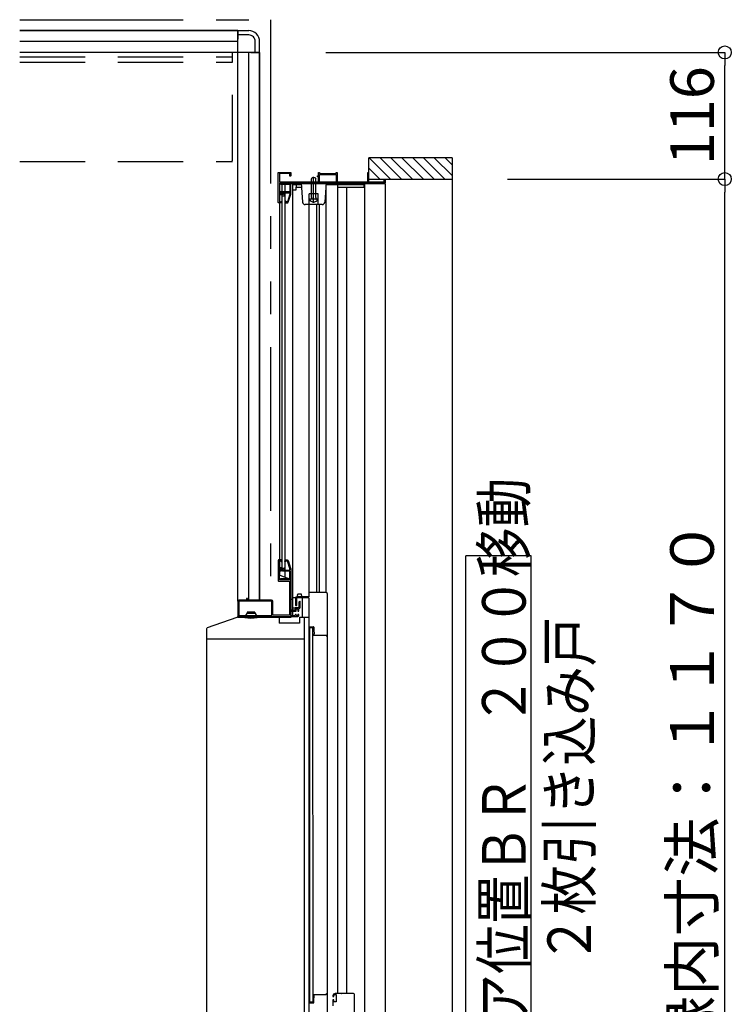
# Model space of a CAD drawing. Extents: x -405 to 205, y -16 to 288.
# Drawn here: x -104 to -71, y 195 to 240 of the extents above; entities that cross this region are included whole.
import ezdxf

# ---------------------------------------------------------------- set-up
doc = ezdxf.new("R2010")
doc.units = 0
doc.header["$MEASUREMENT"] = 0
doc.linetypes.add('DASHED', pattern=[4.5, 3, -1.5])
doc.linetypes.add('PHANTOM', pattern=[15, 7.5, -1.5, 1.5, -1.5, 1.5, -1.5])
doc.layers.get('0').update_dxf_attribs({"linetype": 'CONTINUOUS'})
doc.layers.get('DEFPOINTS').update_dxf_attribs({"linetype": 'CONTINUOUS'})
doc.layers.add('VIEW0001', color=7, linetype='CONTINUOUS')
doc.styles.get("Standard").update_dxf_attribs({"font": 'ROMANS', "bigfont": 'EXTFONT'})
doc.dimstyles.new('ISO-25', dxfattribs={"dimtxt": 2.5, "dimasz": 2.5, "dimexe": 1.25, "dimexo": 0.625, "dimtad": 1, "dimdec": 4, "dimdsep": 46, "dimtxsty": 'STANDARD', "dimcen": 2.5, "dimadec": 0, "dimazin": 0, "dimtfac": 1, "dimtdec": 4, "dimtmove": 0, "dimatfit": 3, "dimfxl": 1, "dimtolj": 1, "dimtzin": 0, "dimarcsym": 0})

# ---------------------------------------------------------------- blocks, each defined once
blk = doc.blocks.new('_ORIGIN')
at = {"color": 0, "linetype": 'ByBlock'}
blk.add_line((0, 0), (-1, 0), dxfattribs=at)
blk.add_circle((0, 0), 0.5, dxfattribs=at)
blk = doc.blocks.new('*D78')
at = {"layer": 'DEFPOINTS', "color": 0}
for p in [(-83.749808, 232.573976), (-71.249808, 232.573976), (-83.749809, 174.078976)]:
    blk.add_point(p, dxfattribs=at)
at = {"layer": 'VIEW0001', "color": 0, "lineweight": -2}
for p, q in [((-81.209808, 232.573976), (-71.249808, 232.573976)), ((-71.249808, 174.678976), (-71.249808, 231.973976)), ((-81.209809, 174.078976), (-71.249808, 174.078976))]:
    blk.add_line(p, q, dxfattribs=at)
at = {"layer": 'VIEW0001', "color": 0, "lineweight": -2, "xscale": 0.6, "yscale": 0.6, "zscale": 0.6}
for p, rotation in [((-71.249808, 232.573976), 89.99999999999999), ((-71.249808, 174.078976), 270)]:
    blk.add_blockref('_ORIGIN', p, dxfattribs=dict(at, rotation=rotation))
at = {"layer": 'VIEW0001', "color": 0, "insert": (-72.749808, 203.327476), "char_height": 2, "attachment_point": 5, "rotation": 90}
blk.add_mtext('\\A1;額縁内寸法：１１７０', dxfattribs=at)
blk = doc.blocks.new('*D79')
at = {"layer": 'DEFPOINTS', "color": 0}
for p in [(-92.070148, 238.378976), (-71.249808, 238.378976), (-83.749808, 232.573976)]:
    blk.add_point(p, dxfattribs=at)
at = {"layer": 'VIEW0001', "color": 0, "lineweight": -2}
for p, q in [((-89.530148, 238.378976), (-71.249808, 238.378976)), ((-71.249808, 233.173976), (-71.249808, 237.778976)), ((-81.209808, 232.573976), (-71.249808, 232.573976))]:
    blk.add_line(p, q, dxfattribs=at)
at = {"layer": 'VIEW0001', "color": 0, "lineweight": -2, "xscale": 0.6, "yscale": 0.6, "zscale": 0.6}
for p, rotation in [((-71.249808, 238.378976), 90), ((-71.249808, 232.573976), 270)]:
    blk.add_blockref('_ORIGIN', p, dxfattribs=dict(at, rotation=rotation))
at = {"layer": 'VIEW0001', "color": 0, "insert": (-72.749808, 235.477476), "char_height": 2, "attachment_point": 5, "rotation": 90}
blk.add_mtext('\\A1;116', dxfattribs=at)

msp = doc.modelspace()

# ---------------------------------------------------------------- linework, layer by layer
at = {"layer": 'VIEW0001', "color": 7, "linetype": 'PHANTOM'}
for p, q in [((-103.570148, 239.878976), (-92.070148, 239.878976)), ((-92.070148, 239.878976), (-92.070148, 213.279005))]:
    msp.add_line(p, q, dxfattribs=at)
at = {"layer": 'VIEW0001', "color": 7, "linetype": 'Continuous'}
for p, q in [((-93.570148, 239.378976), (-103.570148, 239.378976)), ((-103.570148, 239.378976), (-93.570148, 239.378976)), ((-93.570148, 213.229005), (-93.570148, 239.378976)), ((-93.570148, 239.378976), (-93.570148, 238.978978)), ((-93.570148, 239.378976), (-93.070148, 239.378976)), ((-93.070148, 239.178976), (-93.570148, 239.178976)), ((-93.570148, 238.878976), (-103.570148, 238.878976)), ((-92.770148, 238.378976), (-92.770148, 238.878976)), ((-92.570148, 238.378976), (-92.570148, 238.878976)), ((-92.570148, 238.378976), (-103.570148, 238.378976)), ((-93.070148, 213.279005), (-93.070148, 238.378976)), ((-92.970148, 238.378976), (-92.570148, 238.378976)), ((-92.570148, 213.279005), (-92.570148, 238.378976)), ((-92.570148, 238.378976), (-92.570148, 213.279005)), ((-83.749808, 233.553976), (-87.570148, 233.553976)), ((-87.570148, 232.453978), (-87.570148, 233.553961)), ((-86.550091, 232.554024), (-87.550028, 233.553961)), ((-86.050058, 232.554024), (-87.049995, 233.553961)), ((-85.550004, 232.553959), (-86.549983, 233.553939)), ((-85.049992, 232.553938), (-86.050015, 233.553961)), ((-84.555047, 232.553976), (-85.55501, 233.553939)), ((-84.060064, 232.553976), (-85.060048, 233.553961)), ((-83.749808, 232.738695), (-84.565089, 233.553976)), ((-83.749808, 233.23367), (-84.070114, 233.553976)), ((-83.749808, 233.553976), (-83.749809, 173.078976)), ((-87.050114, 232.554042), (-87.570148, 233.074078)), ((-91.639876, 232.378998), (-86.819876, 232.378998)), ((-91.639876, 214.429005), (-91.639876, 232.378998)), ((-91.559704, 232.378998), (-91.559705, 214.754005)), ((-91.399876, 214.33665), (-91.399876, 232.378998)), ((-91.059876, 232.378998), (-91.059876, 212.554005)), ((-90.669876, 232.403998), (-90.60355, 231.519649)), ((-90.194876, 232.583992), (-90.159876, 232.653992)), ((-90.194876, 231.723992), (-90.194876, 232.583992)), ((-90.159876, 232.653992), (-90.029876, 232.653992)), ((-90.094876, 231.478992), (-90.094876, 232.678374)), ((-90.029876, 232.653992), (-89.994876, 232.583992)), ((-89.994876, 231.723992), (-89.994876, 232.583992)), ((-89.824876, 232.453998), (-89.064876, 232.453998)), ((-89.519876, 232.403998), (-89.586202, 231.519649)), ((-87.759876, 232.379004), (-87.759874, 176.099406)), ((-83.749808, 232.553976), (-87.570148, 232.553976)), ((-86.819876, 232.379004), (-86.819874, 177.274414)), ((-90.662752, 232.309004), (-91.059876, 232.309004)), ((-91.059876, 232.084004), (-90.899876, 232.084004)), ((-90.899876, 232.084004), (-90.899876, 232.201357)), ((-90.894279, 232.209004), (-90.655252, 232.209004)), ((-90.874876, 232.209004), (-90.874876, 232.309004)), ((-87.789876, 232.309004), (-89.524637, 232.309004)), ((-89.514766, 213.628973), (-89.514766, 232.309004)), ((-89.004766, 232.309004), (-89.004766, 195.253963)), ((-89.004766, 232.209004), (-87.774876, 232.209004)), ((-88.574766, 195.253963), (-88.574766, 232.209004)), ((-87.774876, 232.209004), (-87.774876, 232.294004)), ((-91.559704, 231.804004), (-91.399876, 231.804004)), ((-89.894876, 231.903998), (-90.294876, 231.903998)), ((-90.294876, 231.403998), (-90.294876, 231.903998)), ((-89.915093, 231.653992), (-90.274659, 231.653992)), ((-90.194876, 231.723992), (-90.187647, 231.683373)), ((-89.994876, 231.723992), (-90.002105, 231.683373)), ((-89.894876, 231.403998), (-89.894876, 231.903998)), ((-89.710852, 231.403998), (-90.4789, 231.403998)), ((-90.319766, 231.405009), (-90.319766, 213.428973)), ((-89.962586, 231.403998), (-89.962586, 213.628973)), ((-89.822586, 213.628973), (-89.822586, 231.403998)), ((-80.123041, 215.316475), (-83.123041, 215.316475)), ((-83.123041, 191.316476), (-83.123041, 215.316475)), ((-80.123041, 191.316476), (-80.123041, 215.316475)), ((-91.639876, 214.429005), (-91.120142, 214.229005)), ((-91.120142, 212.504005), (-91.120142, 214.229005)), ((-90.320347, 213.428973), (-90.870479, 213.428973)), ((-90.847502, 213.46902), (-90.852502, 213.44402)), ((-90.852502, 213.44402), (-90.852502, 213.37902)), ((-90.83303, 213.54138), (-90.847502, 213.46902)), ((-90.83303, 213.54138), (-90.827502, 213.56902)), ((-90.827502, 213.56902), (-90.662502, 213.56902)), ((-90.656974, 213.54138), (-90.662502, 213.56902)), ((-90.642502, 213.46902), (-90.656974, 213.54138)), ((-90.637502, 213.44402), (-90.642502, 213.46902)), ((-90.637502, 213.44402), (-90.637502, 213.37902)), ((-89.510347, 213.628973), (-90.319766, 213.628973)), ((-89.470371, 213.587596), (-89.470114, 194.003963)), ((-93.52515, 213.219005), (-93.52515, 212.594005)), ((-93.52515, 213.219005), (-93.52515, 212.594005)), ((-92.03015, 213.234005), (-93.51015, 213.234005)), ((-92.03015, 213.234005), (-93.51015, 213.234005)), ((-92.01515, 212.594005), (-92.01515, 213.219005)), ((-92.01515, 212.594005), (-92.01515, 213.219005)), ((-91.120142, 213.329005), (-91.059876, 213.329005)), ((-90.320347, 213.378973), (-91.059876, 213.378973)), ((-90.920479, 213.378973), (-90.920479, 213.043973)), ((-90.905479, 213.028973), (-90.885479, 213.028973)), ((-90.870479, 213.043973), (-90.870479, 213.363973)), ((-90.619876, 213.379005), (-90.619876, 212.494005)), ((-90.320336, 213.378973), (-90.320073, 193.303963)), ((-93.51015, 212.579005), (-92.03015, 212.579005)), ((-93.51015, 212.579005), (-92.03015, 212.579005)), ((-93.270193, 212.529005), (-93.270193, 212.508938)), ((-93.145193, 212.679005), (-93.204647, 212.600566)), ((-93.187693, 212.544005), (-93.187693, 212.563221)), ((-93.145193, 212.729005), (-93.145193, 212.679005)), ((-92.795193, 212.729005), (-93.145193, 212.729005)), ((-93.145193, 212.679005), (-92.795193, 212.679005)), ((-92.795193, 212.729005), (-92.795193, 212.679005)), ((-92.795193, 212.679005), (-92.735739, 212.600566)), ((-92.752693, 212.544005), (-92.752693, 212.563221)), ((-92.670193, 212.529005), (-92.670193, 212.508938)), ((-91.14515, 212.579005), (-90.94515, 212.579005)), ((-91.120142, 212.554005), (-91.059876, 212.554005)), ((-91.060146, 212.929005), (-90.910122, 212.929005)), ((-93.621085, 212.488179), (-94.971589, 212.005856)), ((-91.681494, 212.494005), (-93.587451, 212.494005)), ((-93.57015, 212.494005), (-93.57015, 212.504005)), ((-93.57015, 212.504005), (-91.120142, 212.504005)), ((-91.681494, 212.494005), (-91.681494, 212.229005)), ((-90.744772, 212.229005), (-91.681494, 212.229005)), ((-90.744772, 212.494005), (-90.320347, 212.494005)), ((-90.744772, 212.494005), (-90.744772, 212.229005)), ((-95.004772, 211.958769), (-95.004772, 211.494005)), ((-90.265347, 194.833963), (-90.265347, 212.048978)), ((-90.140313, 212.008968), (-90.265313, 212.008968)), ((-90.255347, 212.058978), (-90.095347, 212.058978)), ((-90.140313, 212.008968), (-90.140096, 194.873963)), ((-90.105347, 211.698978), (-90.105347, 211.698133)), ((-90.103209, 211.690415), (-90.094717, 211.67626)), ((-90.090347, 211.708978), (-90.095347, 211.708978)), ((-90.085347, 212.048978), (-90.085347, 211.868607)), ((-90.081854, 211.668978), (-89.515347, 211.668978)), ((-90.081771, 211.850037), (-90.06642, 211.81166)), ((-90.065347, 211.806089), (-90.065347, 211.733978)), ((-89.505347, 211.658978), (-89.505347, 211.638978)), ((-89.495347, 211.628978), (-89.485347, 211.628978)), ((-93.293676, 211.494005), (-95.004772, 211.494005)), ((-90.547819, 211.494005), (-93.291952, 211.494005)), ((-90.519772, 211.494005), (-90.547819, 211.494005)), ((-90.07013, 195.213963), (-90.04513, 195.213963)), ((-89.20513, 195.113963), (-89.18013, 195.113963)), ((-88.83263, 195.253963), (-88.812973, 195.253963)), ((-88.22013, 174.518963), (-88.22013, 195.203963)), ((-90.265096, 194.873963), (-90.140096, 194.873963)), ((-89.07013, 194.878963), (-89.17013, 194.878963))]:
    msp.add_line(p, q, dxfattribs=at)
at = {"layer": 'VIEW0001', "color": 191, "linetype": 'DASHED'}
for p, q in [((-93.820098, 233.428976), (-93.820098, 238.378976)), ((-103.570148, 238.178976), (-93.820098, 238.178976)), ((-103.570148, 237.928976), (-93.820098, 237.928976)), ((-103.570148, 233.378976), (-93.820098, 233.378976))]:
    msp.add_line(p, q, dxfattribs=at)
at = {"layer": 'VIEW0001', "color": 160, "linetype": 'Continuous'}
for p, q in [((-90.519853, 176.300487), (-90.519853, 212.494005)), ((-94.994853, 176.055024), (-94.994853, 211.494125))]:
    msp.add_line(p, q, dxfattribs=at)
at = {"layer": 'VIEW0001', "color": 7, "linetype": 'Continuous'}
for points in [[(-91.719876, 232.863998), (-91.715483, 232.874605), (-91.704876, 232.878998)], [(-91.719876, 231.503998), (-91.719876, 232.863998)], [(-91.704876, 232.878998), (-91.144876, 232.878998)], [(-91.184876, 232.833998), (-91.664876, 232.833998)], [(-91.664876, 232.833998), (-91.664876, 232.453998)], [(-91.184876, 232.718998), (-91.184876, 232.833998)], [(-91.144876, 232.878998), (-91.144876, 232.718998)], [(-89.869876, 232.723998), (-89.869876, 232.878998)], [(-89.869876, 232.878998), (-89.824876, 232.878998)], [(-89.824876, 232.878998), (-89.824876, 232.828998)], [(-89.824876, 232.828998), (-89.064876, 232.828998)], [(-89.064876, 232.878998), (-89.019876, 232.878998)], [(-89.064876, 232.828998), (-89.064876, 232.878998)], [(-89.019876, 232.878998), (-89.019876, 232.453998)], [(-87.614876, 232.453998), (-87.614876, 232.878998)], [(-87.614876, 232.878998), (-87.570148, 232.878998)], [(-91.664876, 232.453998), (-89.869876, 232.453998)], [(-86.819876, 232.403998), (-91.664876, 232.403998)], [(-91.664876, 232.403998), (-91.664876, 231.898998)], [(-91.582791, 232.393998), (-91.632538, 232.386245), (-91.605151, 232.343998)], [(-91.57161, 232.388998), (-91.577734, 232.390305), (-91.582791, 232.393998)], [(-91.190151, 232.388998), (-91.57161, 232.388998)], [(-91.190151, 232.403998), (-91.190151, 232.388998)], [(-91.169876, 232.703998), (-91.180483, 232.708391), (-91.184876, 232.718998)], [(-91.160151, 232.403998), (-91.180151, 232.403998)], [(-91.159876, 232.703998), (-91.169876, 232.703998)], [(-91.144876, 232.718998), (-91.14927, 232.708391), (-91.159876, 232.703998)], [(-91.145151, 231.878998), (-91.145151, 232.403998)], [(-89.919876, 232.678998), (-89.919876, 232.723998)], [(-89.919876, 232.723998), (-89.869876, 232.723998)], [(-89.869876, 232.678998), (-89.919876, 232.678998)], [(-89.869876, 232.453998), (-89.869876, 232.678998)], [(-89.824876, 232.783998), (-89.064876, 232.783998)], [(-89.824876, 232.453998), (-89.824876, 232.783998)], [(-89.064876, 232.783998), (-89.064876, 232.453998)], [(-89.019876, 232.453998), (-87.614876, 232.453998)], [(-87.570148, 232.453998), (-86.869876, 232.453998)], [(-86.869876, 232.453998), (-86.869876, 232.553976)], [(-86.854876, 232.553998), (-86.834876, 232.553998)], [(-86.819876, 232.553976), (-86.819876, 232.403998)], [(-91.620151, 231.993998), (-91.630758, 231.989605), (-91.635151, 231.978998)], [(-91.635151, 231.978998), (-91.635151, 231.977824)], [(-91.635151, 231.977824), (-91.633079, 231.970217), (-91.627436, 231.964712)], [(-91.627436, 231.964712), (-91.554212, 231.924032)], [(-91.591378, 231.993998), (-91.620151, 231.993998)], [(-91.605151, 232.343998), (-91.190151, 232.343998)], [(-91.584093, 231.99211), (-91.587615, 231.993518), (-91.591378, 231.993998)], [(-91.550003, 231.973171), (-91.584093, 231.99211)], [(-91.554212, 231.924032), (-91.54482, 231.920277), (-91.534786, 231.918998)], [(-91.550483, 231.903391), (-91.527198, 231.926676)], [(-91.532112, 231.975677), (-91.540638, 231.971429), (-91.550003, 231.973171)], [(-91.534786, 231.918998), (-91.531365, 231.918998)], [(-91.518184, 231.989605), (-91.532112, 231.975677)], [(-91.531365, 231.918998), (-91.525624, 231.92014), (-91.520758, 231.923391)], [(-91.527198, 231.926676), (-91.519088, 231.932095), (-91.509521, 231.933998)], [(-91.520758, 231.923391), (-91.499545, 231.944605)], [(-91.507578, 231.993998), (-91.513318, 231.992856), (-91.518184, 231.989605)], [(-91.509521, 231.933998), (-91.493394, 231.933998)], [(-91.190151, 231.993998), (-91.507578, 231.993998)], [(-91.499545, 231.944605), (-91.494678, 231.947856), (-91.488938, 231.948998)], [(-91.493394, 231.933998), (-91.480345, 231.932265), (-91.4682, 231.927187)], [(-91.488938, 231.948998), (-91.190151, 231.948998)], [(-91.4682, 231.927187), (-91.432279, 231.906233)], [(-91.190151, 232.343998), (-91.190151, 231.993998)], [(-91.190151, 231.948998), (-91.190151, 231.885865)], [(-90.894279, 232.209004), (-90.896311, 232.209004), (-90.897767, 232.207964), (-90.899505, 232.205025), (-90.899876, 232.203107), (-90.899876, 232.201357)], [(-91.694876, 231.478998), (-91.712554, 231.48632), (-91.719876, 231.503998)], [(-91.559704, 231.478998), (-91.694876, 231.478998)], [(-91.664876, 231.898998), (-91.561089, 231.898998)], [(-91.54245, 231.853998), (-91.664876, 231.853998)], [(-91.664876, 231.853998), (-91.664876, 231.528998)], [(-91.664876, 231.528998), (-91.609876, 231.528998)], [(-91.609876, 231.528998), (-91.602805, 231.531927), (-91.599876, 231.538998), (-91.595483, 231.549605), (-91.584876, 231.553998)], [(-91.584876, 231.553998), (-91.559704, 231.553998)], [(-91.561089, 231.898998), (-91.555349, 231.90014), (-91.550483, 231.903391)], [(-91.559876, 231.538998), (-91.559876, 231.493998)], [(-91.531843, 231.858391), (-91.536709, 231.85514), (-91.54245, 231.853998)], [(-91.506026, 231.884209), (-91.531843, 231.858391)], [(-91.487861, 231.886559), (-91.497344, 231.888478), (-91.506026, 231.884209)], [(-91.442434, 231.86006), (-91.487861, 231.886559)], [(-91.419876, 231.873017), (-91.427405, 231.86001), (-91.442434, 231.86006)], [(-91.432279, 231.906233), (-91.423198, 231.89709), (-91.419876, 231.884639)], [(-91.419876, 231.884639), (-91.419876, 231.873017)], [(-91.395151, 231.568998), (-91.405758, 231.564605), (-91.410151, 231.553998)], [(-91.410151, 231.553998), (-91.410151, 231.535211)], [(-91.410151, 231.535211), (-91.40901, 231.529471), (-91.405758, 231.524605)], [(-91.405758, 231.524605), (-91.364545, 231.483391)], [(-91.392725, 231.568998), (-91.395151, 231.568998)], [(-91.382118, 231.564605), (-91.386985, 231.567856), (-91.392725, 231.568998)], [(-91.345905, 231.528391), (-91.382118, 231.564605)], [(-91.364545, 231.483391), (-91.359678, 231.48014), (-91.353938, 231.478998)], [(-91.353938, 231.478998), (-91.306911, 231.478998)], [(-91.335299, 231.523998), (-91.341039, 231.52514), (-91.345905, 231.528391)], [(-91.314263, 231.523998), (-91.335299, 231.523998)], [(-91.299946, 231.534524), (-91.305378, 231.526913), (-91.314263, 231.523998)], [(-91.306911, 231.478998), (-91.277294, 231.488713), (-91.259187, 231.514084)], [(-91.190151, 231.885865), (-91.299946, 231.534524)], [(-91.259187, 231.514084), (-91.145151, 231.878998)], [(-91.69515, 215.129005), (-91.712828, 215.121683), (-91.72015, 215.104005)], [(-91.72015, 215.104005), (-91.72015, 214.169005)], [(-91.57515, 215.129005), (-91.69515, 215.129005)], [(-91.66515, 215.069005), (-91.662221, 215.076076), (-91.65515, 215.079005)], [(-91.66515, 214.764005), (-91.66515, 215.069005)], [(-91.65515, 215.079005), (-91.61015, 215.079005)], [(-91.61015, 215.079005), (-91.603079, 215.076076), (-91.60015, 215.069005), (-91.595757, 215.058398), (-91.58515, 215.054005)], [(-91.58515, 215.054005), (-91.57515, 215.054005)], [(-91.56015, 215.114005), (-91.564544, 215.124612), (-91.57515, 215.129005)], [(-91.57515, 215.054005), (-91.564544, 215.058398), (-91.56015, 215.069005)], [(-91.56015, 215.069005), (-91.56015, 215.114005)], [(-91.410151, 215.072792), (-91.40901, 215.078532), (-91.405758, 215.083398)], [(-91.410151, 215.054005), (-91.410151, 215.072792)], [(-91.395151, 215.039005), (-91.405758, 215.043398), (-91.410151, 215.054005)], [(-91.405758, 215.083398), (-91.364545, 215.124612)], [(-91.392725, 215.039005), (-91.395151, 215.039005)], [(-91.382118, 215.043398), (-91.386985, 215.040147), (-91.392725, 215.039005)], [(-91.345905, 215.079612), (-91.382118, 215.043398)], [(-91.364545, 215.124612), (-91.359678, 215.127863), (-91.353938, 215.129005)], [(-91.353938, 215.129005), (-91.306911, 215.129005)], [(-91.335299, 215.084005), (-91.341039, 215.082863), (-91.345905, 215.079612)], [(-91.314263, 215.084005), (-91.335299, 215.084005)], [(-91.299946, 215.073479), (-91.305378, 215.08109), (-91.314263, 215.084005)], [(-91.306911, 215.129005), (-91.277294, 215.119289), (-91.259187, 215.093919)], [(-91.192655, 214.730149), (-91.299946, 215.073479)], [(-91.259187, 215.093919), (-91.149703, 214.743571)], [(-91.65515, 214.754005), (-91.662221, 214.756934), (-91.66515, 214.764005)], [(-91.66515, 214.699005), (-91.662221, 214.706076), (-91.65515, 214.709005)], [(-91.66515, 214.214005), (-91.66515, 214.699005)], [(-91.542724, 214.754005), (-91.65515, 214.754005)], [(-91.65515, 214.709005), (-91.561364, 214.709005)], [(-91.635151, 214.630179), (-91.633079, 214.637786), (-91.627436, 214.643291)], [(-91.635151, 214.629005), (-91.635151, 214.630179)], [(-91.620151, 214.614005), (-91.630758, 214.618398), (-91.635151, 214.629005)], [(-91.627436, 214.643291), (-91.554212, 214.683971)], [(-91.591378, 214.614005), (-91.620151, 214.614005)], [(-91.584093, 214.615893), (-91.587615, 214.614485), (-91.591378, 214.614005)], [(-91.550003, 214.634831), (-91.584093, 214.615893)], [(-91.561364, 214.709005), (-91.555623, 214.707863), (-91.550757, 214.704612)], [(-91.554212, 214.683971), (-91.54482, 214.687726), (-91.534786, 214.689005)], [(-91.550757, 214.704612), (-91.527473, 214.681327)], [(-91.532112, 214.632326), (-91.540638, 214.636574), (-91.550003, 214.634831)], [(-91.532117, 214.749612), (-91.536984, 214.752863), (-91.542724, 214.754005)], [(-91.534786, 214.689005), (-91.531365, 214.689005)], [(-91.5063, 214.723794), (-91.532117, 214.749612)], [(-91.518184, 214.618398), (-91.532112, 214.632326)], [(-91.531365, 214.689005), (-91.525624, 214.687863), (-91.520758, 214.684612)], [(-91.527473, 214.681327), (-91.519362, 214.675908), (-91.509795, 214.674005)], [(-91.520758, 214.684612), (-91.499545, 214.663398)], [(-91.507578, 214.614005), (-91.513318, 214.615147), (-91.518184, 214.618398)], [(-91.509795, 214.674005), (-91.493668, 214.674005)], [(-91.205151, 214.614005), (-91.507578, 214.614005)], [(-91.488135, 214.721444), (-91.497618, 214.719525), (-91.5063, 214.723794)], [(-91.499545, 214.663398), (-91.494678, 214.660147), (-91.488938, 214.659005)], [(-91.493668, 214.674005), (-91.480619, 214.675738), (-91.468474, 214.680816)], [(-91.488938, 214.659005), (-91.205151, 214.659005)], [(-91.442708, 214.747943), (-91.488135, 214.721444)], [(-91.468474, 214.680816), (-91.432554, 214.70177)], [(-91.42015, 214.734986), (-91.42768, 214.747993), (-91.442708, 214.747943)], [(-91.432554, 214.70177), (-91.423472, 214.710913), (-91.42015, 214.723364)], [(-91.42015, 214.723364), (-91.42015, 214.734986)], [(-91.205151, 214.659005), (-91.194545, 214.663398), (-91.190151, 214.674005)], [(-91.190151, 214.599005), (-91.194545, 214.609612), (-91.205151, 214.614005)], [(-91.190151, 214.713744), (-91.190781, 214.722041), (-91.192655, 214.730149)], [(-91.190151, 214.674005), (-91.190151, 214.713744)], [(-91.190151, 214.279005), (-91.190151, 214.599005)], [(-91.149703, 214.743571), (-91.146296, 214.72883), (-91.145151, 214.713744)], [(-91.145151, 214.713744), (-91.145151, 214.219005)], [(-91.72015, 214.169005), (-91.712828, 214.151327), (-91.69515, 214.144005)], [(-91.69515, 214.144005), (-91.20515, 214.144005)], [(-91.65515, 214.204005), (-91.662221, 214.206934), (-91.66515, 214.214005)], [(-91.16015, 214.204005), (-91.65515, 214.204005)], [(-91.582791, 214.214005), (-91.632538, 214.221757), (-91.605151, 214.264005)], [(-91.605151, 214.264005), (-91.205151, 214.264005)], [(-91.57161, 214.219005), (-91.577734, 214.217698), (-91.582791, 214.214005)], [(-91.206132, 214.219005), (-91.57161, 214.219005)], [(-91.180151, 214.204005), (-91.187651, 214.206015), (-91.193142, 214.211505), (-91.198632, 214.216995), (-91.206132, 214.219005)], [(-91.205151, 214.264005), (-91.194545, 214.268398), (-91.190151, 214.279005)], [(-91.20515, 214.144005), (-91.20515, 212.589005)], [(-91.160151, 214.204005), (-91.180151, 214.204005)], [(-91.145151, 214.219005), (-91.149545, 214.208398), (-91.160151, 214.204005)], [(-91.14515, 214.189005), (-91.149544, 214.199612), (-91.16015, 214.204005)], [(-91.14515, 212.824005), (-91.14515, 214.189005)], [(-93.52015, 213.279005), (-93.555506, 213.26436), (-93.57015, 213.229005)], [(-93.57015, 213.229005), (-93.57015, 212.544005)], [(-93.18515, 213.279005), (-93.52015, 213.279005)], [(-93.17015, 213.294005), (-93.174544, 213.283398), (-93.18515, 213.279005)], [(-93.16015, 213.354005), (-93.167221, 213.351076), (-93.17015, 213.344005)], [(-93.17015, 213.344005), (-93.17015, 213.294005)], [(-93.14015, 213.354005), (-93.16015, 213.354005)], [(-93.13015, 213.344005), (-93.133079, 213.351076), (-93.14015, 213.354005)], [(-93.13015, 213.294005), (-93.13015, 213.344005)], [(-93.11515, 213.279005), (-93.125757, 213.283398), (-93.13015, 213.294005)], [(-92.02015, 213.279005), (-93.11515, 213.279005)], [(-91.97015, 213.229005), (-91.984795, 213.26436), (-92.02015, 213.279005)], [(-91.97015, 212.589005), (-91.97015, 213.229005)], [(-90.768141, 213.186864), (-90.769639, 213.183246), (-90.77015, 213.179364)], [(-90.77015, 213.179364), (-90.77015, 212.944005)], [(-90.748141, 213.221505), (-90.768141, 213.186864)], [(-90.72015, 213.214005), (-90.731268, 213.228494), (-90.748141, 213.221505)], [(-90.72015, 212.939005), (-90.72015, 213.214005)], [(-93.57015, 212.544005), (-93.565757, 212.533398), (-93.55515, 212.529005)], [(-93.55515, 212.529005), (-90.82015, 212.529005)], [(-91.20515, 212.589005), (-91.97015, 212.589005)], [(-90.95515, 212.824005), (-91.14515, 212.824005)], [(-91.14515, 212.579005), (-91.14515, 212.774005)], [(-91.14515, 212.774005), (-90.91015, 212.774005)], [(-90.94515, 212.834005), (-90.948079, 212.826934), (-90.95515, 212.824005)], [(-90.93015, 212.929005), (-90.940757, 212.924612), (-90.94515, 212.914005)], [(-90.94515, 212.914005), (-90.94515, 212.834005)], [(-90.93515, 212.589005), (-90.938079, 212.581934), (-90.94515, 212.579005)], [(-90.92015, 212.624005), (-90.930757, 212.619612), (-90.93515, 212.609005)], [(-90.93515, 212.609005), (-90.93515, 212.589005)], [(-90.78515, 212.929005), (-90.93015, 212.929005)], [(-90.91015, 212.624005), (-90.92015, 212.624005)], [(-90.91015, 212.774005), (-90.899544, 212.778398), (-90.89515, 212.789005)], [(-90.89515, 212.609005), (-90.899544, 212.619612), (-90.91015, 212.624005)], [(-90.89515, 212.869005), (-90.892221, 212.876076), (-90.88515, 212.879005)], [(-90.89515, 212.789005), (-90.89515, 212.869005)], [(-90.89515, 212.579005), (-90.89515, 212.609005)], [(-90.88515, 212.569005), (-90.892221, 212.571934), (-90.89515, 212.579005)], [(-90.88515, 212.879005), (-90.83015, 212.879005)], [(-90.83015, 212.569005), (-90.88515, 212.569005)], [(-90.83015, 212.879005), (-90.823079, 212.876076), (-90.82015, 212.869005)], [(-90.82015, 212.579005), (-90.823079, 212.571934), (-90.83015, 212.569005)], [(-90.82015, 212.869005), (-90.82015, 212.789005)], [(-90.82015, 212.789005), (-90.815757, 212.778398), (-90.80515, 212.774005)], [(-90.80515, 212.624005), (-90.815757, 212.619612), (-90.82015, 212.609005)], [(-90.82015, 212.609005), (-90.82015, 212.579005)], [(-90.82015, 212.529005), (-90.784795, 212.54365), (-90.77015, 212.579005)], [(-90.80515, 212.774005), (-90.78515, 212.774005)], [(-90.78515, 212.624005), (-90.80515, 212.624005)], [(-90.77015, 212.944005), (-90.774544, 212.933398), (-90.78515, 212.929005)], [(-90.78515, 212.774005), (-90.774544, 212.778398), (-90.77015, 212.789005)], [(-90.77015, 212.609005), (-90.774544, 212.619612), (-90.78515, 212.624005)], [(-90.77015, 212.875759), (-90.766917, 212.885062), (-90.758612, 212.890355), (-90.730927, 212.907996), (-90.72015, 212.939005)], [(-90.77015, 212.789005), (-90.77015, 212.875759)], [(-90.77015, 212.579005), (-90.77015, 212.609005)], [(-95.004772, 211.718803), (-95.004762, 211.717572), (-95.004661, 211.716342), (-95.004469, 211.715121)], [(-90.10513, 195.184808), (-90.104586, 195.188812), (-90.102992, 195.192526)], [(-90.10513, 195.183963), (-90.10513, 195.184808)], [(-90.09513, 195.173963), (-90.102201, 195.176892), (-90.10513, 195.183963)], [(-90.102992, 195.192526), (-90.0945, 195.206681)], [(-90.09013, 195.173963), (-90.09513, 195.173963)], [(-90.0945, 195.206681), (-90.089028, 195.212016), (-90.081637, 195.213963)], [(-90.06513, 195.148963), (-90.072452, 195.166641), (-90.09013, 195.173963)], [(-90.08513, 195.014334), (-90.084228, 195.023789), (-90.081554, 195.032904)], [(-90.08513, 194.833963), (-90.08513, 195.014334)], [(-90.081637, 195.213963), (-89.51513, 195.213963)], [(-90.081554, 195.032904), (-90.066203, 195.071281)], [(-90.066203, 195.071281), (-90.065401, 195.074015), (-90.06513, 195.076852)], [(-90.06513, 195.076852), (-90.06513, 195.148963)], [(-89.51513, 195.213963), (-89.508059, 195.216892), (-89.50513, 195.223963)], [(-89.50513, 195.243963), (-89.502201, 195.251034), (-89.49513, 195.253963)], [(-89.50513, 195.223963), (-89.50513, 195.243963)], [(-89.49513, 195.253963), (-89.48513, 195.253963)], [(-89.48513, 195.253963), (-89.474523, 195.24957), (-89.47013, 195.238963)], [(-89.11013, 195.253963), (-89.180841, 195.224674), (-89.21013, 195.153963)], [(-89.21013, 195.153963), (-89.21013, 195.123963)], [(-89.21013, 195.123963), (-89.207201, 195.116892), (-89.20013, 195.113963)], [(-89.17013, 194.963963), (-89.21013, 194.963963)], [(-89.21013, 194.963963), (-89.21013, 194.693963)], [(-89.20013, 195.113963), (-89.18013, 195.113963)], [(-89.18013, 195.113963), (-89.173059, 195.116892), (-89.17013, 195.123963)], [(-89.17013, 195.153963), (-89.155485, 195.189319), (-89.12013, 195.203963)], [(-89.17013, 195.123963), (-89.17013, 195.153963)], [(-89.17013, 194.878963), (-89.17013, 194.963963)], [(-89.12013, 195.203963), (-89.07013, 195.203963)], [(-88.27013, 195.253963), (-89.11013, 195.253963)], [(-89.07013, 195.203963), (-89.07013, 194.878963)], [(-88.22013, 195.203963), (-88.234775, 195.239319), (-88.27013, 195.253963)], [(-90.26513, 194.833963), (-90.262201, 194.826892), (-90.25513, 194.823963)], [(-90.25513, 194.823963), (-90.09513, 194.823963)], [(-90.09513, 194.823963), (-90.088059, 194.826892), (-90.08513, 194.833963)], [(-89.09513, 194.878963), (-89.15513, 194.878963)]]:
    msp.add_lwpolyline(points, dxfattribs=at)
for centre, radius, start, end in [((-93.070148, 238.878976), 0.5, 0, 90.000003), ((-93.070148, 238.878976), 0.3, 0, 90.000003), ((-87.789876, 232.294004), 0.015, 0, 90), ((-90.4789, 231.528998), 0.125, 184.289153, 270), ((-90.274659, 231.646275), 0.007717, 90, 207.280961), ((-90.094876, 231.738992), 0.21, 207.280961, 332.719039), ((-90.212261, 231.678992), 0.025, 270, 10.090955), ((-89.977492, 231.678992), 0.025, 169.909045, 270), ((-89.915093, 231.646275), 0.007717, 332.719039, 90), ((-89.710852, 231.528998), 0.125, 270, 355.710847), ((-90.870479, 213.378973), 0.05, 90, 180), ((-89.510347, 213.588973), 0.04, 0, 90), ((-93.51015, 213.219005), 0.015, 90, 180), ((-93.51015, 213.219005), 0.015, 90, 180), ((-92.03015, 213.219005), 0.015, 0, 90), ((-92.03015, 213.219005), 0.015, 0, 90), ((-90.905479, 213.043973), 0.015, 180, 270), ((-90.885479, 213.043973), 0.015, 270, 0), ((-90.855479, 213.363973), 0.015, 90, 180), ((-93.51015, 212.594005), 0.015, 180, 270), ((-93.51015, 212.594005), 0.015, 180, 270), ((-93.192693, 212.591505), 0.015, 142.839151, 250.528779), ((-93.202693, 212.544005), 0.015, 270, 0), ((-93.202693, 212.563221), 0.015, 0, 70.528779), ((-92.737693, 212.563221), 0.015, 109.471221, 180), ((-92.737693, 212.544005), 0.015, 180, 270), ((-92.747693, 212.591505), 0.015, 289.471221, 37.160849), ((-92.03015, 212.594005), 0.015, 270, 0), ((-92.03015, 212.594005), 0.015, 270, 0), ((-93.587451, 212.394005), 0.1, 90, 109.653824), ((-93.245193, 212.508938), 0.025, 180, 257.576031), ((-92.970193, 213.757219), 1.303214, 257.576031, 282.423969), ((-92.695193, 212.508938), 0.025, 282.423969, 0), ((-94.954772, 211.958769), 0.05, 109.653824, 180), ((-90.255347, 212.048978), 0.01, 90, 180), ((-90.095347, 211.698978), 0.01, 90, 180), ((-90.090347, 211.698133), 0.015, 180, 210.963757), ((-90.095347, 212.048978), 0.01, 0, 90), ((-90.081854, 211.683978), 0.015, 210.963757, 270), ((-90.090347, 211.733978), 0.025, 270, 0), ((-90.035347, 211.868607), 0.05, 180, 201.801409), ((-90.080347, 211.806089), 0.015, 0, 21.801409), ((-89.515347, 211.658978), 0.01, 0, 90), ((-89.495347, 211.638978), 0.01, 180, 270), ((-89.485347, 211.643978), 0.015, 270, 0)]:
    msp.add_arc(centre, radius, start, end, dxfattribs=at)
at = {"layer": 'VIEW0001', "color": 191, "linetype": 'DASHED'}
msp.add_arc((-93.870098, 233.428976), 0.05, 270, 0, dxfattribs=at)

# ---------------------------------------------------------------- texts
at = {"layer": 'VIEW0001', "color": 7, "width": 0.833333}
for s, p in [('ドア位置ＢＲ\u3000２００移動', (-80.373708, 191.601809)), ('２枚引き込み戸', (-77.376374, 196.601809))]:
    msp.add_text(s, height=2, rotation=90, dxfattribs=at).set_placement(p)

# ---------------------------------------------------------------- dimensions: what is measured, and where the dimension line sits
at = {"layer": 'VIEW0001', "color": 7}
for base, p1, p2, text, picture, middle in [((-71.249808, 238.378976), (-83.749808, 232.573976), (-92.070148, 238.378976), '116', '*D79', (-71.249808, 235.477476)), ((-71.249808, 232.573976), (-83.749809, 174.078976), (-83.749808, 232.573976), '額縁内寸法：１１７０', '*D78', (-71.249808, 203.327476))]:
    dim = msp.add_linear_dim(base=base, p1=p1, p2=p2, angle=270, text=text, dimstyle='ISO-25', override={"dimtxt": 2, "dimasz": 0.6, "dimexe": 0, "dimexo": 2.54, "dimgap": 0.5, "dimtad": 1, "dimtih": 0, "dimtoh": 0, "dimdsep": 46, "dimblk1": 'ORIGIN', "dimblk2": 'ORIGIN', "dimsah": 1, "dimse1": 0, "dimse2": 0, "dimtmove": 0}, dxfattribs=at)
    dim.commit()
    dim.dimension.update_dxf_attribs({"geometry": picture, "text_midpoint": middle, "dimtype": 160})

doc.saveas('drawing.dxf')
